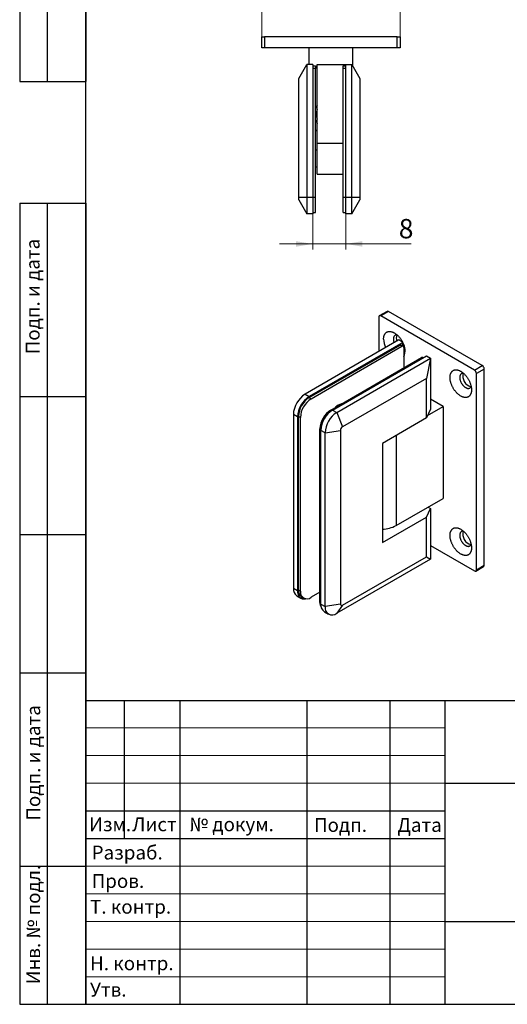
# Model space of a CAD drawing. Units: millimetres. Extents: x 16 to 541, y -38 to 584.
# Drawn here: x 16 to 193, y 10 to 366 of the extents above; entities that cross this region are included whole.
import ezdxf

# ---------------------------------------------------------------- set-up
doc = ezdxf.new("R2010")
doc.units = ezdxf.units.MM
doc.styles.add('SLDTEXTSTYLE0', font='TXT', dxfattribs={"width": 0.7, "bigfont": 'bigfont'})
doc.styles.add('SLDTEXTSTYLE1', font='TXT', dxfattribs={"width": 0.7})
doc.dimstyles.new('SLDDIMSTYLE0', dxfattribs={"dimtxt": 7, "dimasz": 6, "dimexe": 0, "dimexo": 0.0625, "dimgap": 1.75, "dimtad": 2, "dimdec": 3, "dimrnd": 1e-09, "dimzin": 12, "dimdsep": 46, "dimtxsty": 'SLDTEXTSTYLE1', "dimsah": 1, "dimcen": 0.09, "dimadec": 0, "dimazin": 3, "dimtfac": 1, "dimtdec": 3, "dimtofl": 0, "dimtmove": 0, "dimatfit": 3, "dimfxl": 1, "dimfrac": 2, "dimtolj": 1, "dimtzin": 12, "dimarcsym": 0})
doc.dimstyles.new('SLDDIMSTYLE1', dxfattribs={"dimtxt": 7, "dimasz": 6, "dimexe": 0, "dimexo": 0.0625, "dimgap": 1.75, "dimtad": 2, "dimdec": 3, "dimrnd": 1e-09, "dimzin": 12, "dimdsep": 46, "dimtxsty": 'SLDTEXTSTYLE1', "dimsah": 1, "dimcen": 0.09, "dimadec": 0, "dimazin": 3, "dimtfac": 1, "dimtdec": 3, "dimtmove": 0, "dimatfit": 0, "dimfxl": 1, "dimfrac": 2, "dimtolj": 1, "dimtzin": 12, "dimarcsym": 0})

# ---------------------------------------------------------------- blocks, each defined once
blk = doc.blocks.new('_D_8')
at = {"color": 7, "linetype": 'Continuous', "lineweight": 0, "ltscale": 2}
for p, q in [((103.68, 360.12), (103.68, 377.07)), ((153.68, 375.07), (103.68, 375.07)), ((153.68, 360.12), (153.68, 377.07))]:
    blk.add_line(p, q, dxfattribs=at)
at = {"color": 7, "linetype": 'Continuous', "lineweight": 18, "ltscale": 2}
for points in [[(103.68, 375.07), (109.68, 374.07), (109.68, 376.07)], [(153.68, 375.07), (147.68, 376.07), (147.68, 374.07)]]:
    blk.add_solid(points, dxfattribs=at)
at = {"color": 7, "linetype": 'Continuous', "lineweight": 18, "ltscale": 2, "insert": (124.87, 384.1), "char_height": 7, "attachment_point": 1, "style": 'SLDTEXTSTYLE1'}
blk.add_mtext('50', dxfattribs=at)
blk = doc.blocks.new('_D_9')
at = {"color": 7, "linetype": 'Continuous', "lineweight": 0, "ltscale": 2}
for p, q in [((122.08, 296.12), (122.08, 283.19)), ((134.08, 296.12), (134.08, 283.19)), ((122.08, 285.19), (110.08, 285.19)), ((122.08, 285.19), (134.08, 285.19)), ((134.08, 285.19), (157.72, 285.19))]:
    blk.add_line(p, q, dxfattribs=at)
at = {"color": 7, "linetype": 'Continuous', "lineweight": 18, "ltscale": 2}
for points in [[(122.08, 285.19), (116.08, 286.19), (116.08, 284.19)], [(134.08, 285.19), (140.08, 284.19), (140.08, 286.19)]]:
    blk.add_solid(points, dxfattribs=at)
at = {"color": 7, "linetype": 'Continuous', "lineweight": 18, "ltscale": 2, "insert": (153.24, 294.22), "char_height": 7, "attachment_point": 1, "style": 'SLDTEXTSTYLE1'}
blk.add_mtext('8', dxfattribs=at)

msp = doc.modelspace()

# ---------------------------------------------------------------- linework, layer by layer
at = {"color": 7, "linetype": 'Continuous', "lineweight": 25, "ltscale": 2}
for p, q in [((16, 584), (16, 344)), ((26, 584), (26, 344)), ((40, 10), (40, 584)), ((40, 584), (40, 344)), ((103.6834, 356.1229), (103.6834, 360.1229)), ((103.6834, 360.1229), (104.6834, 360.1229)), ((104.6834, 360.1229), (104.6834, 356.1229)), ((152.6834, 360.1229), (104.6834, 360.1229)), ((152.6834, 356.1229), (152.6834, 360.1229)), ((152.6834, 360.1229), (153.6834, 360.1229)), ((153.6834, 360.1229), (153.6834, 356.1229)), ((104.6834, 356.1229), (103.6834, 356.1229)), ((152.6834, 356.1229), (104.6834, 356.1229)), ((120.7334, 356.1229), (120.7334, 350.1229)), ((136.6334, 349.3664), (136.6334, 356.1229)), ((153.6834, 356.1229), (152.6834, 356.1229)), ((117.0834, 345.1229), (119.9702, 350.1229)), ((119.9702, 350.1229), (119.9702, 302.1229)), ((122.0834, 350.1229), (119.9702, 350.1229)), ((122.0834, 350.1229), (122.0834, 302.1229)), ((122.0834, 349.6229), (123.0834, 349.6229)), ((123.0834, 349.6229), (123.0834, 348.6229)), ((123.6834, 321.6219), (123.6834, 350.1229)), ((123.6834, 350.1229), (134.0834, 350.1229)), ((133.0834, 349.6229), (134.0834, 349.6229)), ((133.0834, 348.6229), (133.0834, 349.6229)), ((134.0834, 350.1229), (136.1967, 350.1229)), ((134.0834, 302.1229), (134.0834, 350.1229)), ((136.1967, 302.1229), (136.1967, 350.1229)), ((136.1967, 350.1229), (139.0834, 345.1229)), ((123.0834, 348.6229), (122.0834, 348.6229)), ((123.0834, 302.1229), (123.0834, 348.6229)), ((134.0834, 348.6229), (133.0834, 348.6229)), ((133.0834, 302.1229), (133.0834, 348.6229)), ((16, 344), (40, 344)), ((117.0834, 302.1229), (117.0834, 345.1229)), ((139.0834, 345.1229), (139.0834, 302.1229)), ((123.6834, 310.4229), (123.6834, 321.6219)), ((123.6834, 321.6219), (133.0834, 321.6219)), ((123.6834, 319.1229), (123.0834, 319.1229)), ((123.0834, 313.1229), (123.6834, 313.1229)), ((123.6834, 310.4229), (133.0834, 310.4229)), ((16, 300), (40, 300)), ((16, 300), (16, 10)), ((26, 300), (26, 10)), ((40, 300), (40, 10)), ((117.0834, 302.1229), (119.9702, 302.1229)), ((117.0834, 301.1229), (117.0834, 302.1229)), ((117.0834, 301.1229), (119.9702, 296.1229)), ((119.9702, 302.1229), (122.0834, 302.1229)), ((119.9702, 302.1229), (119.9702, 296.1229)), ((122.0834, 302.1229), (122.0834, 296.1229)), ((122.0834, 302.1229), (123.0834, 302.1229)), ((123.0834, 296.6229), (123.0834, 302.1229)), ((133.0834, 302.1229), (134.0834, 302.1229)), ((133.0834, 296.6229), (133.0834, 302.1229)), ((134.0834, 302.1229), (136.1967, 302.1229)), ((134.0834, 296.1229), (134.0834, 302.1229)), ((136.1967, 296.1229), (136.1967, 302.1229)), ((136.1967, 302.1229), (139.0834, 302.1229)), ((136.1967, 296.1229), (139.0834, 301.1229)), ((139.0834, 302.1229), (139.0834, 301.1229)), ((122.0834, 296.1229), (119.9702, 296.1229)), ((122.0834, 296.6229), (123.0834, 296.6229)), ((133.0834, 296.6229), (134.0834, 296.6229)), ((136.1967, 296.1229), (134.0834, 296.1229)), ((149.0077, 260.7947), (146.1793, 259.1619)), ((149.5076, 260.7452), (146.6792, 259.1123)), ((183.4488, 241.1514), (149.5076, 260.7452)), ((145.9721, 258.704), (145.9721, 246.2239)), ((180.6203, 239.5185), (146.6792, 259.1123)), ((153.2459, 250.423), (119.3048, 230.8292)), ((154.7402, 249.5604), (120.7991, 229.9666)), ((154.7402, 249.5604), (153.2459, 250.423)), ((154.7402, 248.2656), (154.7402, 249.5604)), ((120.7991, 229.5583), (153.6796, 248.5398)), ((121.5062, 229.1501), (154.3867, 248.1316)), ((154.3867, 248.1316), (153.6796, 248.5398)), ((154.8866, 248.1811), (154.1795, 248.5893)), ((155.0938, 247.7232), (155.0938, 240.3757)), ((128.5773, 225.0681), (161.4577, 244.0495)), ((129.2844, 225.0681), (163.2255, 244.6619)), ((130.7787, 224.2055), (164.7198, 243.7993)), ((161.8112, 243.8455), (161.4577, 244.0495)), ((162.1041, 244.0145), (161.9577, 244.0991)), ((163.2255, 244.6619), (164.7198, 243.7993)), ((164.7198, 243.7993), (163.2255, 236.4972)), ((164.7198, 243.7993), (164.7198, 225.4271)), ((180.6203, 239.5185), (183.4488, 241.1514)), ((184.1559, 239.9266), (181.3274, 238.2938)), ((184.1559, 168.8876), (184.1559, 239.9266)), ((163.2255, 236.4972), (132.8199, 218.9444)), ((163.2255, 222.2077), (163.2255, 236.4972)), ((181.3274, 167.2548), (181.3274, 238.2938)), ((16, 230), (40, 230)), ((119.3048, 230.8292), (120.7991, 229.9666)), ((120.7991, 229.5583), (121.5062, 229.1501)), ((169.2713, 226.3916), (164.7198, 229.0191)), ((128.5773, 225.0681), (128.9444, 224.8561)), ((129.2844, 225.0681), (130.7787, 224.2055)), ((164.7198, 225.4271), (163.2255, 222.2077)), ((163.6654, 223.1554), (169.2713, 226.3916)), ((169.2713, 226.3916), (169.2713, 193.0767)), ((116.5565, 222.6181), (115.0622, 223.4807)), ((115.0622, 223.4807), (115.0622, 160.6071)), ((116.5565, 222.6181), (116.5565, 159.7445)), ((116.91, 222.8222), (117.6171, 222.414)), ((116.91, 159.9486), (116.91, 222.8222)), ((117.6171, 159.5404), (117.6171, 222.414)), ((130.7787, 224.2055), (132.8199, 218.9444)), ((163.2255, 222.2077), (147.3156, 213.0231)), ((124.6882, 155.4583), (124.6882, 218.332)), ((124.6882, 218.332), (125.0554, 218.12)), ((126.536, 216.857), (125.0417, 217.7197)), ((125.0417, 154.846), (125.0417, 217.7197)), ((126.536, 216.857), (132.1128, 217.7197)), ((132.1128, 217.7197), (132.1128, 154.846)), ((126.536, 153.9834), (126.536, 216.857)), ((152.3007, 215.901), (152.3007, 183.2798)), ((147.3156, 213.0231), (147.3156, 177.0953)), ((152.3007, 183.2798), (169.2713, 193.0767)), ((163.2255, 186.2799), (164.7198, 189.4993)), ((163.8971, 189.9743), (164.7198, 189.4993)), ((164.7198, 189.4993), (164.7198, 171.1271)), ((147.3156, 177.0953), (163.2255, 186.2799)), ((163.2255, 171.9904), (163.2255, 186.2799)), ((16, 180), (40, 180)), ((164.7198, 176.0256), (180.6203, 166.8464)), ((164.7198, 171.1271), (130.7787, 151.5334)), ((132.8199, 154.4377), (163.2255, 171.9904)), ((163.2255, 171.9904), (164.7198, 171.1271)), ((181.1203, 166.7969), (183.9487, 168.4297)), ((181.3274, 167.2548), (184.1559, 168.8876)), ((115.0622, 160.6071), (116.5565, 159.7445)), ((116.3051, 157.86), (117.7994, 156.9974)), ((116.91, 159.9486), (117.6171, 159.5404)), ((118.0493, 157.4304), (118.7564, 157.0222)), ((124.6882, 159.1314), (121.5062, 157.2945)), ((124.6882, 155.4583), (125.0417, 155.2542)), ((125.0417, 154.846), (126.536, 153.9834)), ((132.1128, 154.846), (126.536, 153.9834)), ((132.8199, 154.4377), (130.7787, 151.5334)), ((126.2846, 152.0989), (127.7789, 151.2363)), ((16, 130), (40, 130)), ((40, 10), (40, 120)), ((40, 120), (410, 120)), ((54, 70), (54, 120)), ((74, 120), (74, 10)), ((120, 120), (120, 10)), ((150, 120), (150, 10)), ((170, 10), (170, 120)), ((170, 90), (410, 90)), ((40, 80), (170, 80)), ((40, 70), (170, 70)), ((16, 60), (40, 60)), ((170, 40), (410, 40)), ((16, 10), (40, 10)), ((40, 10), (410, 10)), ((40, 10), (410, 10))]:
    msp.add_line(p, q, dxfattribs=at)
at = {"color": 7, "linetype": 'Continuous', "lineweight": 18, "ltscale": 2}
for p, q in [((40, 110), (170, 110)), ((40, 100), (170, 100)), ((40, 90), (170, 90)), ((40, 60), (170, 60)), ((40, 50), (170, 50)), ((40, 40), (170, 40)), ((40, 30), (170, 30)), ((40, 20), (170, 20))]:
    msp.add_line(p, q, dxfattribs=at)
at = {"color": 7, "linetype": 'Continuous', "lineweight": 25, "ltscale": 2, "flags": 128}
for points in [[(147.7399, 250.7429), (147.743, 250.9219), (147.7525, 251.097), (147.7682, 251.2679), (147.7902, 251.4342), (147.8185, 251.5958), (147.8529, 251.7524), (147.8934, 251.9037), (147.94, 252.0495), (147.9926, 252.1895), (148.0511, 252.3236), (148.1154, 252.4514), (148.1853, 252.5728), (148.2609, 252.6876), (148.3419, 252.7956), (148.4283, 252.8966), (148.5199, 252.9905), (148.6165, 253.0772), (148.7179, 253.1563), (148.8241, 253.228), (148.9349, 253.2919), (149.05, 253.3481), (149.1693, 253.3964), (149.2926, 253.4368), (149.4197, 253.4692), (149.5504, 253.4934), (149.6844, 253.5096), (149.8216, 253.5177), (149.9617, 253.5176), (150.1046, 253.5094), (150.2499, 253.493), (150.3974, 253.4686), (150.547, 253.4361), (150.6982, 253.3955), (150.851, 253.3471), (151.0051, 253.2907), (151.1602, 253.2266), (151.316, 253.1548), (151.4724, 253.0755), (151.629, 252.9888), (151.7856, 252.8947), (151.9419, 252.7935), (152.0977, 252.6854), (152.2528, 252.5705), (152.4069, 252.4489), (152.5597, 252.321), (152.711, 252.1868), (152.8605, 252.0467), (153.0081, 251.9008), (153.1534, 251.7494), (153.2962, 251.5927), (153.4363, 251.431), (153.5735, 251.2645), (153.7075, 251.0936), (153.8382, 250.9184), (153.9653, 250.7393), (154.0886, 250.5566), (154.2079, 250.3705), (154.323, 250.1814), (154.4338, 249.9896), (154.54, 249.7953), (154.6284, 249.6249)], [(152.6494, 252.2423), (152.632, 252.2447), (152.5251, 252.2548), (152.4208, 252.2567), (152.3194, 252.2504), (152.2212, 252.236), (152.1265, 252.2135), (152.0356, 252.1829), (151.9488, 252.1444), (151.8663, 252.0981), (151.7884, 252.044), (151.7152, 251.9824), (151.6471, 251.9135), (151.5842, 251.8374), (151.5267, 251.7544), (151.4748, 251.6647), (151.4287, 251.5686), (151.3884, 251.4664), (151.3541, 251.3584), (151.3259, 251.2449), (151.3038, 251.1262), (151.2881, 251.0027), (151.2786, 250.8748), (151.2754, 250.7429)], [(171.7815, 236.864), (171.7847, 237.043), (171.7941, 237.2181), (171.8099, 237.3889), (171.8319, 237.5553), (171.8601, 237.7169), (171.8945, 237.8735), (171.9351, 238.0248), (171.9817, 238.1706), (172.0342, 238.3106), (172.0927, 238.4446), (172.157, 238.5724), (172.227, 238.6939), (172.3025, 238.8087), (172.3836, 238.9167), (172.4699, 239.0177), (172.5615, 239.1116), (172.6581, 239.1982), (172.7596, 239.2774), (172.8658, 239.349), (172.9765, 239.413), (173.0917, 239.4692), (173.211, 239.5175), (173.3343, 239.5579), (173.4613, 239.5902), (173.592, 239.6145), (173.7261, 239.6307), (173.8632, 239.6388), (174.0034, 239.6387), (174.1462, 239.6305), (174.2915, 239.6141), (174.439, 239.5896), (174.5886, 239.5571), (174.7399, 239.5166), (174.8927, 239.4681), (175.0467, 239.4118), (175.2018, 239.3477), (175.3577, 239.2759), (175.514, 239.1966), (175.6706, 239.1098), (175.8272, 239.0158), (175.9835, 238.9146), (176.1394, 238.8064), (176.2944, 238.6915), (176.4485, 238.57), (176.6013, 238.442), (176.7526, 238.3079), (176.9021, 238.1677), (177.0497, 238.0218), (177.195, 237.8704), (177.3378, 237.7137), (177.4779, 237.552), (177.6151, 237.3856), (177.7492, 237.2146), (177.8798, 237.0395), (178.0069, 236.8604), (178.1302, 236.6777), (178.2495, 236.4916), (178.3647, 236.3025), (178.4754, 236.1107), (178.5816, 235.9164), (178.6831, 235.7201), (178.7797, 235.5219), (178.8713, 235.3223), (178.9576, 235.1216), (179.0386, 234.92), (179.1142, 234.7179), (179.1842, 234.5157), (179.2485, 234.3137), (179.307, 234.1121), (179.3595, 233.9114), (179.4061, 233.7118), (179.4467, 233.5137), (179.4811, 233.3174), (179.5093, 233.1232), (179.5313, 232.9314), (179.5471, 232.7424), (179.5565, 232.5564), (179.5597, 232.3737), (179.5565, 232.1947), (179.5471, 232.0196), (179.5313, 231.8488), (179.5093, 231.6824), (179.4811, 231.5208), (179.4467, 231.3642), (179.4061, 231.2129), (179.3595, 231.0671), (179.307, 230.9271), (179.2485, 230.7931), (179.1842, 230.6652), (179.1142, 230.5438), (179.0386, 230.429), (178.9576, 230.321), (178.8713, 230.22), (178.7797, 230.1261), (178.6831, 230.0395), (178.5816, 229.9603), (178.4754, 229.8886), (178.3647, 229.8247), (178.2495, 229.7685), (178.1302, 229.7202), (178.0069, 229.6798), (177.8798, 229.6475), (177.7492, 229.6232), (177.6151, 229.607), (177.4779, 229.5989), (177.3378, 229.599), (177.195, 229.6072), (177.0497, 229.6236), (176.9021, 229.648), (176.7526, 229.6805), (176.6013, 229.7211), (176.4485, 229.7695), (176.2944, 229.8259), (176.1394, 229.89), (175.9835, 229.9618), (175.8272, 230.0411), (175.6706, 230.1279), (175.514, 230.2219), (175.3577, 230.3231), (175.2018, 230.4312), (175.0467, 230.5462), (174.8927, 230.6677), (174.7399, 230.7957), (174.5886, 230.9298), (174.439, 231.0699), (174.2915, 231.2158), (174.1462, 231.3672), (174.0034, 231.5239), (173.8632, 231.6856), (173.7261, 231.8521), (173.592, 232.0231), (173.4613, 232.1982), (173.3343, 232.3773), (173.211, 232.56), (173.0917, 232.7461), (172.9765, 232.9352), (172.8658, 233.127), (172.7596, 233.3213), (172.6581, 233.5176), (172.5615, 233.7158), (172.4699, 233.9154), (172.3836, 234.1161), (172.3025, 234.3177), (172.227, 234.5197), (172.157, 234.7219), (172.0927, 234.924), (172.0342, 235.1255), (171.9817, 235.3263), (171.9351, 235.5259), (171.8945, 235.724), (171.8601, 235.9203), (171.8319, 236.1145), (171.8099, 236.3063), (171.7941, 236.4953), (171.7847, 236.6813), (171.7815, 236.864)], [(176.6911, 238.3633), (176.6736, 238.3657), (176.5667, 238.3758), (176.4624, 238.3777), (176.361, 238.3715), (176.2628, 238.3571), (176.1682, 238.3346), (176.0773, 238.304), (175.9904, 238.2655), (175.9079, 238.2191), (175.83, 238.1651), (175.7569, 238.1035), (175.6888, 238.0346), (175.6259, 237.9585), (175.5684, 237.8755), (175.5165, 237.7858), (175.4703, 237.6897), (175.43, 237.5875), (175.3957, 237.4794), (175.3675, 237.3659), (175.3455, 237.2473), (175.3297, 237.1238), (175.3202, 236.9959), (175.317, 236.864)], [(175.317, 236.864), (175.3202, 236.7284), (175.3297, 236.5895), (175.3455, 236.4478), (175.3675, 236.3037), (175.3957, 236.1576), (175.43, 236.01), (175.4703, 235.8613), (175.5165, 235.7119), (175.5684, 235.5623), (175.6259, 235.4129), (175.6888, 235.2642), (175.7569, 235.1166), (175.83, 234.9706), (175.9079, 234.8265), (175.9904, 234.6849), (176.0773, 234.5462), (176.1682, 234.4107), (176.2628, 234.2789), (176.361, 234.1511), (176.4624, 234.0278), (176.5667, 233.9092), (176.6736, 233.7959), (176.7828, 233.688), (176.894, 233.586), (177.0068, 233.4901), (177.1208, 233.4006), (177.2358, 233.3178), (177.3515, 233.2419), (177.4673, 233.1732), (177.5831, 233.1119), (177.6985, 233.058), (177.8131, 233.0119), (177.9265, 232.9737), (178.0385, 232.9433), (178.1487, 232.9211), (178.2568, 232.9069), (178.3625, 232.9009), (178.4654, 232.9031), (178.5652, 232.9134), (178.6617, 232.9319), (178.7545, 232.9584), (178.8434, 232.993), (178.9281, 233.0354), (179.0083, 233.0856), (179.0839, 233.1435), (179.1545, 233.2088), (179.2201, 233.2813), (179.2803, 233.3609), (179.335, 233.4473), (179.3841, 233.5402), (179.4236, 233.63)], [(171.7815, 179.7061), (171.7847, 179.8851), (171.7941, 180.0602), (171.8099, 180.2311), (171.8319, 180.3974), (171.8601, 180.559), (171.8945, 180.7156), (171.9351, 180.8669), (171.9817, 181.0127), (172.0342, 181.1527), (172.0927, 181.2868), (172.157, 181.4146), (172.227, 181.536), (172.3025, 181.6508), (172.3836, 181.7588), (172.4699, 181.8598), (172.5615, 181.9537), (172.6581, 182.0404), (172.7596, 182.1195), (172.8658, 182.1912), (172.9765, 182.2551), (173.0917, 182.3113), (173.211, 182.3596), (173.3343, 182.4), (173.4613, 182.4324), (173.592, 182.4566), (173.7261, 182.4728), (173.8632, 182.4809), (174.0034, 182.4808), (174.1462, 182.4726), (174.2915, 182.4562), (174.439, 182.4318), (174.5886, 182.3993), (174.7399, 182.3587), (174.8927, 182.3103), (175.0467, 182.2539), (175.2018, 182.1898), (175.3577, 182.1181), (175.514, 182.0387), (175.6706, 181.952), (175.8272, 181.8579), (175.9835, 181.7567), (176.1394, 181.6486), (176.2944, 181.5337), (176.4485, 181.4121), (176.6013, 181.2842), (176.7526, 181.15), (176.9021, 181.0099), (177.0497, 180.864), (177.195, 180.7126), (177.3378, 180.5559), (177.4779, 180.3942), (177.6151, 180.2277), (177.7492, 180.0568), (177.8798, 179.8816), (178.0069, 179.7025), (178.1302, 179.5198), (178.2495, 179.3337), (178.3647, 179.1446), (178.4754, 178.9528), (178.5816, 178.7585), (178.6831, 178.5622), (178.7797, 178.3641), (178.8713, 178.1644), (178.9576, 177.9637), (179.0386, 177.7621), (179.1142, 177.5601), (179.1842, 177.3579), (179.2485, 177.1558), (179.307, 176.9543), (179.3595, 176.7535), (179.4061, 176.554), (179.4467, 176.3559), (179.4811, 176.1595), (179.5093, 175.9653), (179.5313, 175.7736), (179.5471, 175.5845), (179.5565, 175.3985), (179.5597, 175.2159), (179.5565, 175.0368), (179.5471, 174.8618), (179.5313, 174.6909), (179.5093, 174.5245), (179.4811, 174.3629), (179.4467, 174.2063), (179.4061, 174.055), (179.3595, 173.9093), (179.307, 173.7692), (179.2485, 173.6352), (179.1842, 173.5074), (179.1142, 173.386), (179.0386, 173.2712), (178.9576, 173.1632), (178.8713, 173.0621), (178.7797, 172.9682), (178.6831, 172.8816), (178.5816, 172.8024), (178.4754, 172.7308), (178.3647, 172.6668), (178.2495, 172.6106), (178.1302, 172.5623), (178.0069, 172.522), (177.8798, 172.4896), (177.7492, 172.4653), (177.6151, 172.4491), (177.4779, 172.4411), (177.3378, 172.4411), (177.195, 172.4494), (177.0497, 172.4657), (176.9021, 172.4902), (176.7526, 172.5227), (176.6013, 172.5632), (176.4485, 172.6117), (176.2944, 172.668), (176.1394, 172.7321), (175.9835, 172.8039), (175.8272, 172.8832), (175.6706, 172.97), (175.514, 173.0641), (175.3577, 173.1652), (175.2018, 173.2734), (175.0467, 173.3883), (174.8927, 173.5098), (174.7399, 173.6378), (174.5886, 173.772), (174.439, 173.9121), (174.2915, 174.058), (174.1462, 174.2094), (174.0034, 174.3661), (173.8632, 174.5278), (173.7261, 174.6942), (173.592, 174.8652), (173.4613, 175.0404), (173.3343, 175.2194), (173.211, 175.4022), (173.0917, 175.5882), (172.9765, 175.7773), (172.8658, 175.9692), (172.7596, 176.1634), (172.6581, 176.3598), (172.5615, 176.5579), (172.4699, 176.7575), (172.3836, 176.9583), (172.3025, 177.1598), (172.227, 177.3619), (172.157, 177.5641), (172.0927, 177.7661), (172.0342, 177.9677), (171.9817, 178.1684), (171.9351, 178.368), (171.8945, 178.5661), (171.8601, 178.7624), (171.8319, 178.9566), (171.8099, 179.1484), (171.7941, 179.3374), (171.7847, 179.5234), (171.7815, 179.7061)], [(176.6911, 181.2055), (176.6736, 181.2079), (176.5667, 181.218), (176.4624, 181.2199), (176.361, 181.2136), (176.2628, 181.1992), (176.1682, 181.1767), (176.0773, 181.1461), (175.9904, 181.1076), (175.9079, 181.0613), (175.83, 181.0072), (175.7569, 180.9456), (175.6888, 180.8767), (175.6259, 180.8006), (175.5684, 180.7176), (175.5165, 180.6279), (175.4703, 180.5318), (175.43, 180.4296), (175.3957, 180.3216), (175.3675, 180.2081), (175.3455, 180.0894), (175.3297, 179.9659), (175.3202, 179.838), (175.317, 179.7061)], [(175.317, 179.7061), (175.3202, 179.5705), (175.3297, 179.4317), (175.3455, 179.29), (175.3675, 179.1459), (175.3957, 178.9998), (175.43, 178.8522), (175.4703, 178.7034), (175.5165, 178.554), (175.5684, 178.4044), (175.6259, 178.255), (175.6888, 178.1063), (175.7569, 177.9587), (175.83, 177.8127), (175.9079, 177.6687), (175.9904, 177.5271), (176.0773, 177.3883), (176.1682, 177.2528), (176.2628, 177.121), (176.361, 176.9932), (176.4624, 176.8699), (176.5667, 176.7514), (176.6736, 176.638), (176.7828, 176.5302), (176.894, 176.4282), (177.0068, 176.3323), (177.1208, 176.2428), (177.2358, 176.16), (177.3515, 176.0841), (177.4673, 176.0154), (177.5831, 175.954), (177.6985, 175.9002), (177.8131, 175.8541), (177.9265, 175.8158), (178.0385, 175.7855), (178.1487, 175.7632), (178.2568, 175.7491), (178.3625, 175.743), (178.4654, 175.7452), (178.5652, 175.7555), (178.6617, 175.774), (178.7545, 175.8006), (178.8434, 175.8351), (178.9281, 175.8776), (179.0083, 175.9278), (179.0839, 175.9856), (179.1545, 176.0509), (179.2201, 176.1234), (179.2803, 176.203), (179.335, 176.2894), (179.3841, 176.3823), (179.4236, 176.4721)], [(116.5565, 159.7445), (116.5597, 159.554), (116.5695, 159.3676), (116.5859, 159.1856), (116.6087, 159.0082), (116.638, 158.8357), (116.6737, 158.6684), (116.7158, 158.5066), (116.7641, 158.3504), (116.8187, 158.2001), (116.8794, 158.056), (116.9462, 157.9183), (117.0189, 157.7872), (117.0974, 157.6629), (117.1817, 157.5455), (117.2715, 157.4354), (117.3667, 157.3325), (117.4673, 157.2372), (117.573, 157.1495), (117.6836, 157.0696), (117.7991, 156.9975), (117.9192, 156.9335), (118.0437, 156.8776), (118.1725, 156.8299), (118.3053, 156.7905), (118.442, 156.7594), (118.5823, 156.7367), (118.7261, 156.7224), (118.873, 156.7165), (119.0229, 156.7191), (119.1755, 156.7301), (119.3307, 156.7495), (119.4881, 156.7774), (119.5006, 156.7799)]]:
    msp.add_lwpolyline(points, dxfattribs=at)
at = {"color": 7, "linetype": 'Continuous', "lineweight": 25, "ltscale": 4}
for centre, radius, start, end in [((128.6834, 332.1229), 6, 146.44269, 158.96053), ((128.6834, 332.1229), 5.3, 160.629962, 199.370038), ((128.6834, 332.1229), 6, 201.03947, 213.55731), ((128.6834, 332.1229), 7.95, 225.218706, 231.028716), ((149.2147, 260.3363), 0.503, 54.382423, 114.307119), ((146.4032, 258.7739), 0.4367, 50.796715, 189.214037), ((155.2529, 250.9373), 7.5155, 181.482061, 205.73929), ((155.1588, 250.8173), 3.8841, 181.097607, 200.888681), ((155.2238, 251.2301), 2.8877, 159.215901, 204.23648), ((153.9725, 248.1309), 0.503, 65.692881, 125.617577), ((154.6627, 247.7932), 0.4367, 350.785963, 129.203285), ((149.9084, 246.5685), 5.5985, 337.851997, 30.33794), ((154.2203, 247.9551), 1.2444, 314.583268, 338.987726), ((155.42, 248.9297), 1.5383, 257.758234, 266.650534), ((161.7507, 243.6407), 0.503, 65.692881, 125.617577), ((179.7922, 238.2239), 1.5368, 2.605478, 57.394522), ((182.6207, 239.8568), 1.5368, 2.605478, 57.394522), ((180.3218, 237.3039), 3.9061, 164.071817, 255.922807), ((124.2735, 223.0616), 9.2208, 122.605478, 177.394522), ((125.7678, 222.1989), 9.2208, 122.605478, 177.394522), ((125.346, 222.4424), 8.4445, 122.577773, 177.422227), ((126.0531, 222.0342), 8.4445, 122.577773, 177.422227), ((133.1242, 217.9522), 8.4445, 122.577773, 177.422227), ((134.253, 217.3005), 9.2208, 122.605478, 177.394522), ((134.23, 221.8085), 5.7902, 107.324494, 132.67013), ((135.7473, 216.4379), 9.2208, 122.605478, 177.394522), ((133.648, 217.6498), 1.5368, 122.605478, 177.394522), ((146.999, 193.1485), 11.2026, 271.619599, 298.245944), ((180.3218, 180.1461), 3.9061, 164.071817, 255.922807), ((183.6686, 168.8322), 0.4904, 304.833198, 6.478982), ((180.8964, 167.1848), 0.4367, 230.796715, 9.214037), ((118.0326, 160.2963), 2.9866, 174.027539, 234.660281), ((119.6512, 159.672), 2.7551, 174.23784, 234.44998), ((119.9906, 159.1602), 2.4037, 170.900148, 309.0891), ((127.9926, 155.3063), 3.3079, 177.365659, 213.854568), ((128.031, 154.5438), 3.0045, 174.226147, 234.461673), ((129.1225, 153.5638), 2.6203, 170.785963, 309.203285), ((132.5439, 154.7761), 0.4367, 170.785963, 309.203285)]:
    msp.add_arc(centre, radius, start, end, dxfattribs=at)

# ---------------------------------------------------------------- texts
at = {"color": 7, "linetype": 'Continuous', "lineweight": 0, "ltscale": 2, "char_height": 5, "attachment_point": 1, "rotation": 90, "style": 'SLDTEXTSTYLE0'}
for s, insert in [('Подп. и дата', (18.2031, 245.2353)), ('Подп. и дата', (18.4399, 76.4514)), ('Инв. № подл.', (18.4093, 17.2173))]:
    msp.add_mtext(s, dxfattribs=dict(at, insert=insert))
at = {"color": 7, "linetype": 'Continuous', "lineweight": 0, "ltscale": 2, "char_height": 5, "attachment_point": 1, "style": 'SLDTEXTSTYLE0'}
for s, insert in [('Изм.', (41.1256, 77.6428)), ('Лист', (56.7293, 77.6428)), ('№ докум.', (77.4145, 77.6428)), ('Подп.', (122.5199, 77.3959)), ('Дата', (152.7578, 77.3959)), ('Разраб.', (42.0368, 67.4221)), ('Пров.', (42.0368, 57.1272)), ('Т. контр.', (41.4759, 47.8038)), ('Н. контр.', (41.4759, 27.3378)), ('Утв.', (41.4759, 17.7897))]:
    msp.add_mtext(s, dxfattribs=dict(at, insert=insert))

# ---------------------------------------------------------------- dimensions: what is measured, and where the dimension line sits
at = {"color": 7, "linetype": 'Continuous', "lineweight": 18, "ltscale": 2}
dim = msp.add_linear_dim(base=(103.6834, 375.0716), p1=(153.6834, 360.1229), p2=(103.6834, 360.1229), dimstyle='SLDDIMSTYLE0', dxfattribs=at)
dim.commit()
dim.dimension.update_dxf_attribs({"geometry": '_D_8', "text_midpoint": (129.1129, 375.0716), "dimtype": 160})
dim = msp.add_linear_dim(base=(134.0834, 285.1949), p1=(122.0834, 296.1229), p2=(134.0834, 296.1229), text='8', dimstyle='SLDDIMSTYLE1', dxfattribs=at)
dim.commit()
dim.dimension.update_dxf_attribs({"geometry": '_D_9', "text_midpoint": (155.4799, 285.1949), "dimtype": 160})

doc.saveas('drawing.dxf')
